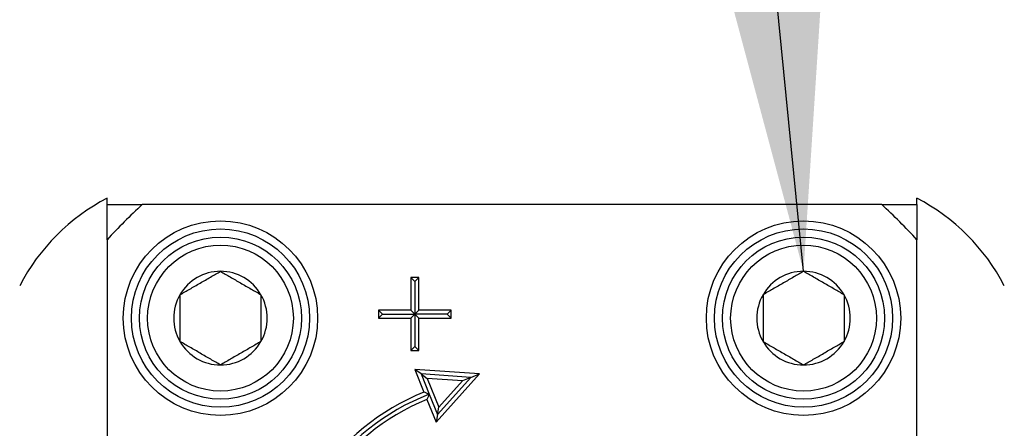
# Model space of a CAD drawing. Extents: x -239 to 414, y -91 to 242.
# Drawn here: x 51 to 53, y 55 to 56 of the extents above; entities that cross this region are included whole.
import ezdxf

# ---------------------------------------------------------------- set-up
doc = ezdxf.new("R2010")
doc.units = 0
doc.header["$LTSCALE"] = 10
doc.header["$MEASUREMENT"] = 0
doc.header["$PDMODE"] = 98
doc.layers.get('DEFPOINTS').update_dxf_attribs({"linetype": 'CONTINUOUS'})
doc.layers.add('DIM', color=1, linetype='CONTINUOUS')
doc.layers.add('PRV', color=63, linetype='CONTINUOUS')
doc.styles.get("Standard").update_dxf_attribs({"font": 'SIMPLEX.shx', "width": 0.85})
doc.dimstyles.get("Standard").update_dxf_attribs({"dimscale": 16, "dimtxt": 0.09375, "dimasz": 0.09375, "dimexe": 0.0625, "dimexo": 0.0625, "dimgap": 0.0625, "dimtad": 0, "dimtih": 1, "dimtoh": 1, "dimdec": 4, "dimzin": 4, "dimdsep": 46, "dimtxsty": 'STANDARD', "dimcen": 0.0625, "dimadec": 0, "dimazin": 0, "dimtfac": 1, "dimtdec": 4, "dimtofl": 0, "dimtmove": 0, "dimatfit": 3, "dimfxl": 1, "dimtolj": 1, "dimtzin": 0, "dimarcsym": 0})

# ---------------------------------------------------------------- blocks, each defined once
blk = doc.blocks.new('*D82')
at = {"layer": 'DEFPOINTS', "color": 0, "transparency": 16777216}
for p in [(57, 78.0738), (6.5, 51.5), (57, 47.5785)]:
    blk.add_point(p, dxfattribs=at)
at = {"layer": 'DIM', "color": 0, "lineweight": -2, "transparency": 16777216}
for p, q in [((6.5, 52.25), (6.5, 78.8238)), ((57, 48.3285), (57, 78.8238)), ((8.6563, 78.0738), (20.3959, 78.0738)), ((54.8438, 78.0738), (43.1041, 78.0738))]:
    blk.add_line(p, q, dxfattribs=at)
at = {"layer": 'DIM', "color": 0, "transparency": 16777216}
for points in [[(8.6563, 78.4332), (8.6563, 77.7144), (6.5, 78.0738)], [(54.8438, 78.4332), (54.8438, 77.7144), (57, 78.0738)]]:
    blk.add_solid(points, dxfattribs=at)
at = {"layer": 'DIM', "color": 0, "transparency": 16777216, "insert": (31.75, 78.0738), "char_height": 2.16, "attachment_point": 5}
blk.add_mtext('\\A1;(50 1/2") O.D.', dxfattribs=at)

msp = doc.modelspace()

# ---------------------------------------------------------------- linework, layer by layer
at = {"layer": 'PRV'}
for p, q in [((50.74803, 55.48435), (50.74803, 55.5)), ((52.63108, 55.48435), (50.83349, 55.48435)), ((52.71654, 55.48435), (52.71654, 55.5)), ((50.74803, 55.3989), (50.74803, 53.6013)), ((52.71654, 53.6013), (52.71654, 55.3989)), ((51.50591, 55.30719), (51.48622, 55.30719)), ((51.48622, 55.30719), (51.48622, 55.22844)), ((51.49606, 55.29734), (51.48622, 55.30719)), ((51.49606, 55.29734), (51.50591, 55.30719)), ((51.49606, 55.29734), (51.49606, 55.2186)), ((51.50591, 55.22844), (51.50591, 55.30719)), ((51.48622, 55.22844), (51.40748, 55.22844)), ((51.40748, 55.22844), (51.40748, 55.20876)), ((51.41732, 55.2186), (51.40748, 55.22844)), ((51.41732, 55.2186), (51.40748, 55.20876)), ((51.41732, 55.2186), (51.49606, 55.2186)), ((51.49606, 55.2186), (51.48622, 55.22844)), ((51.49606, 55.2186), (51.48622, 55.20876)), ((51.49606, 55.2186), (51.50591, 55.22844)), ((51.5748, 55.2186), (51.49606, 55.2186)), ((51.49606, 55.2186), (51.49606, 55.13986)), ((51.49606, 55.2186), (51.50591, 55.20876)), ((51.58465, 55.22844), (51.50591, 55.22844)), ((51.5748, 55.2186), (51.58465, 55.22844)), ((51.5748, 55.2186), (51.58465, 55.20876)), ((51.58465, 55.20876), (51.58465, 55.22844)), ((51.40748, 55.20876), (51.48622, 55.20876)), ((51.48622, 55.20876), (51.48622, 55.13002)), ((51.50591, 55.20876), (51.58465, 55.20876)), ((51.50591, 55.13002), (51.50591, 55.20876)), ((51.49606, 55.13986), (51.48622, 55.13002)), ((51.48622, 55.13002), (51.50591, 55.13002)), ((51.49606, 55.13986), (51.50591, 55.13002)), ((51.65329, 55.07333), (51.49606, 55.08405)), ((51.49606, 55.08405), (51.51821, 55.02931)), ((51.51109, 55.07316), (51.49606, 55.08405)), ((51.63242, 55.06489), (51.51109, 55.07316)), ((51.51109, 55.07316), (51.53106, 55.02379)), ((51.51109, 55.07316), (51.52611, 55.06227)), ((51.52611, 55.06227), (51.55419, 54.99285)), ((51.61155, 55.05645), (51.52611, 55.06227)), ((51.54774, 54.95631), (51.65329, 55.07333)), ((51.55096, 54.97458), (51.63242, 55.06489)), ((51.55419, 54.99285), (51.61155, 55.05645)), ((51.63242, 55.06489), (51.61155, 55.05645)), ((51.63242, 55.06489), (51.65329, 55.07333)), ((51.52559, 55.01106), (51.54774, 54.95631)), ((51.53106, 55.02379), (51.55096, 54.97458)), ((51.55096, 54.97458), (51.55419, 54.99285)), ((51.55096, 54.97458), (51.54774, 54.95631))]:
    msp.add_line(p, q, dxfattribs=at)
for centre, radius in [((51.02362, 55.20876), 0.23622), ((52.44094, 55.20876), 0.23622), ((51.02362, 55.20876), 0.21654), ((52.44094, 55.20876), 0.21654), ((51.02362, 55.20876), 0.19685), ((51.02362, 55.20876), 0.17717), ((52.44094, 55.20876), 0.19685), ((52.44094, 55.20876), 0.17717)]:
    msp.add_circle(centre, radius, dxfattribs=at)
for centre, radius, start, end in [((50.97899, 55.05654), 0.5, 117.51114, 152.48886), ((51.73228, 54.5001), 1.33289, 132.40165, 137.59835), ((51.73228, 54.5001), 1.33289, 42.40165, 47.59835), ((52.48557, 55.05654), 0.5, 27.51114, 62.48886), ((51.02362, 55.20876), 0.11365, 90, 150), ((51.02362, 55.20876), 0.11365, 30, 90), ((52.44094, 55.20876), 0.11365, 90, 150), ((52.44094, 55.20876), 0.11365, 30, 90), ((51.02362, 55.20876), 0.11365, 150, 210), ((51.02362, 55.20876), 0.11365, 330, 30), ((52.44094, 55.20876), 0.11365, 150, 210), ((52.44094, 55.20876), 0.11365, 330, 30), ((51.02362, 55.20876), 0.11365, 210, 270), ((51.02362, 55.20876), 0.11365, 270, 330), ((52.44094, 55.20876), 0.11365, 210, 270), ((52.44094, 55.20876), 0.11365, 270, 330), ((51.73228, 54.5001), 0.57087, 112.02431, 247.97569), ((51.73228, 54.5001), 0.56102, 111.01907, 248.98093), ((51.73228, 54.5001), 0.55118, 112.02431, 247.97569)]:
    msp.add_arc(centre, radius, start, end, dxfattribs=at)
for points in [[(50.74803, 55.48435), (50.7763, 55.48435), (50.80477, 55.48435), (50.83349, 55.48435)], [(50.74803, 55.3989), (50.74803, 55.42759), (50.74803, 55.45606), (50.74803, 55.48435)], [(52.63108, 55.48435), (52.65978, 55.48435), (52.68825, 55.48435), (52.71654, 55.48435)], [(52.71654, 55.48435), (52.71654, 55.45608), (52.71654, 55.42761), (52.71654, 55.3989)], [(51.53106, 55.02379), (51.52678, 55.02565), (51.52249, 55.02749), (51.51821, 55.02931)], [(51.53106, 55.02379), (51.52922, 55.01956), (51.5274, 55.01532), (51.52559, 55.01106)]]:
    msp.add_open_spline(points, degree=3, dxfattribs=at)
for points, knots in [([(50.9252, 55.26559), (50.93289, 55.27003), (50.94075, 55.27457), (50.95297, 55.28162), (50.95711, 55.28401), (50.96557, 55.2889), (50.96993, 55.29141), (50.98282, 55.29885), (50.99127, 55.30373), (51.00792, 55.31335), (51.01589, 55.31795), (51.02362, 55.32241)], [0, 0, 0, 0, 0.25, 0.25, 0.375, 0.375, 0.5, 0.5, 0.75, 0.75, 1, 1, 1, 1]), ([(51.02362, 55.32241), (51.03131, 55.31797), (51.03918, 55.31343), (51.05139, 55.30638), (51.05554, 55.30399), (51.064, 55.2991), (51.06836, 55.29658), (51.08125, 55.28914), (51.08969, 55.28427), (51.10635, 55.27465), (51.11431, 55.27005), (51.12205, 55.26559)], [0, 0, 0, 0, 0.25, 0.25, 0.375, 0.375, 0.5, 0.5, 0.75, 0.75, 1, 1, 1, 1]), ([(52.44094, 55.32241), (52.43325, 55.31797), (52.42539, 55.31343), (52.41317, 55.30638), (52.40903, 55.30399), (52.40057, 55.2991), (52.39621, 55.29658), (52.38332, 55.28914), (52.37488, 55.28427), (52.35822, 55.27465), (52.35026, 55.27005), (52.34252, 55.26559)], [0, 0, 0, 0, 0.25, 0.25, 0.375, 0.375, 0.5, 0.5, 0.75, 0.75, 1, 1, 1, 1]), ([(52.53937, 55.26559), (52.53168, 55.27003), (52.52382, 55.27457), (52.5116, 55.28162), (52.50746, 55.28401), (52.49899, 55.2889), (52.49463, 55.29141), (52.48175, 55.29885), (52.4733, 55.30373), (52.45665, 55.31335), (52.44868, 55.31795), (52.44094, 55.32241)], [0, 0, 0, 0, 0.25, 0.25, 0.375, 0.375, 0.5, 0.5, 0.75, 0.75, 1, 1, 1, 1]), ([(50.9252, 55.26559), (50.9252, 55.25677), (50.9252, 55.2475), (50.9252, 55.22852), (50.9252, 55.21873), (50.9252, 55.19874), (50.9252, 55.18902), (50.9252, 55.16997), (50.9252, 55.16073), (50.9252, 55.15193)], [0, 0, 0, 0, 0.25, 0.25, 0.5, 0.5, 0.75, 0.75, 1, 1, 1, 1]), ([(51.12205, 55.26559), (51.12205, 55.25677), (51.12205, 55.2475), (51.12205, 55.22852), (51.12205, 55.21873), (51.12205, 55.19874), (51.12205, 55.18902), (51.12205, 55.16997), (51.12205, 55.16073), (51.12205, 55.15193)], [0, 0, 0, 0, 0.25, 0.25, 0.5, 0.5, 0.75, 0.75, 1, 1, 1, 1]), ([(52.34252, 55.26559), (52.34252, 55.25677), (52.34252, 55.2475), (52.34252, 55.22852), (52.34252, 55.21873), (52.34252, 55.19874), (52.34252, 55.18902), (52.34252, 55.16997), (52.34252, 55.16073), (52.34252, 55.15193)], [0, 0, 0, 0, 0.25, 0.25, 0.5, 0.5, 0.75, 0.75, 1, 1, 1, 1]), ([(52.53937, 55.26559), (52.53937, 55.25677), (52.53937, 55.2475), (52.53937, 55.22852), (52.53937, 55.21873), (52.53937, 55.19874), (52.53937, 55.18902), (52.53937, 55.16997), (52.53937, 55.16073), (52.53937, 55.15193)], [0, 0, 0, 0, 0.25, 0.25, 0.5, 0.5, 0.75, 0.75, 1, 1, 1, 1]), ([(51.02362, 55.09511), (51.01593, 55.09955), (51.00807, 55.10409), (50.99585, 55.11114), (50.99171, 55.11353), (50.98325, 55.11842), (50.97889, 55.12094), (50.966, 55.12838), (50.95755, 55.13325), (50.9409, 55.14287), (50.93293, 55.14747), (50.9252, 55.15193)], [0, 0, 0, 0, 0.25, 0.25, 0.375, 0.375, 0.5, 0.5, 0.75, 0.75, 1, 1, 1, 1]), ([(51.12205, 55.15193), (51.11436, 55.14749), (51.10649, 55.14295), (51.09428, 55.1359), (51.09013, 55.13351), (51.08167, 55.12862), (51.07731, 55.12611), (51.06442, 55.11867), (51.05598, 55.11379), (51.03932, 55.10417), (51.03136, 55.09957), (51.02362, 55.09511)], [0, 0, 0, 0, 0.25, 0.25, 0.375, 0.375, 0.5, 0.5, 0.75, 0.75, 1, 1, 1, 1]), ([(52.34252, 55.15193), (52.35021, 55.14749), (52.35807, 55.14295), (52.37029, 55.1359), (52.37443, 55.13351), (52.3829, 55.12862), (52.38725, 55.12611), (52.40014, 55.11867), (52.40859, 55.11379), (52.42524, 55.10417), (52.43321, 55.09957), (52.44094, 55.09511)], [0, 0, 0, 0, 0.25, 0.25, 0.375, 0.375, 0.5, 0.5, 0.75, 0.75, 1, 1, 1, 1]), ([(52.44094, 55.09511), (52.44864, 55.09955), (52.4565, 55.10409), (52.46872, 55.11114), (52.47286, 55.11353), (52.48132, 55.11842), (52.48568, 55.12094), (52.49857, 55.12838), (52.50701, 55.13325), (52.52367, 55.14287), (52.53163, 55.14747), (52.53937, 55.15193)], [0, 0, 0, 0, 0.25, 0.25, 0.375, 0.375, 0.5, 0.5, 0.75, 0.75, 1, 1, 1, 1])]:
    msp.add_open_spline(points, degree=3, knots=knots, dxfattribs=at)

# ---------------------------------------------------------------- dimensions: what is measured, and where the dimension line sits
at = {"layer": 'DIM'}
dim = msp.add_linear_dim(base=(57, 78.07382), p1=(6.5, 51.5), p2=(57, 47.5785), text='(<>) O.D.', dimstyle='STANDARD', override={"dimscale": 12, "dimtxt": 0.18, "dimasz": 0.179688, "dimgap": 0.09375, "dimlunit": 5, "dimpost": '"', "dimfrac": 2}, dxfattribs=at)
dim.commit()
dim.dimension.update_dxf_attribs({"geometry": '*D82', "text_midpoint": (31.75, 78.07382), "dimtype": 160})

# ---------------------------------------------------------------- leaders
at = {"layer": 'PRV', "annotation_type": 0, "has_hookline": 1, "hookline_direction": 1, "text_width": 3.26058}
msp.add_leader([(52.44094, 55.32241), (51.49771, 64.86511), (50.56021, 64.86511)], dimstyle='STANDARD', override={"dimscale": 5, "dimtxt": 0.138889, "dimasz": 0.1875, "dimexe": 0.125, "dimexo": 0.05, "dimgap": 0.06, "dimdec": 2, "dimlfac": 5, "dimadec": 2, "dimtdec": 2}, dxfattribs=at)

doc.saveas('drawing.dxf')
